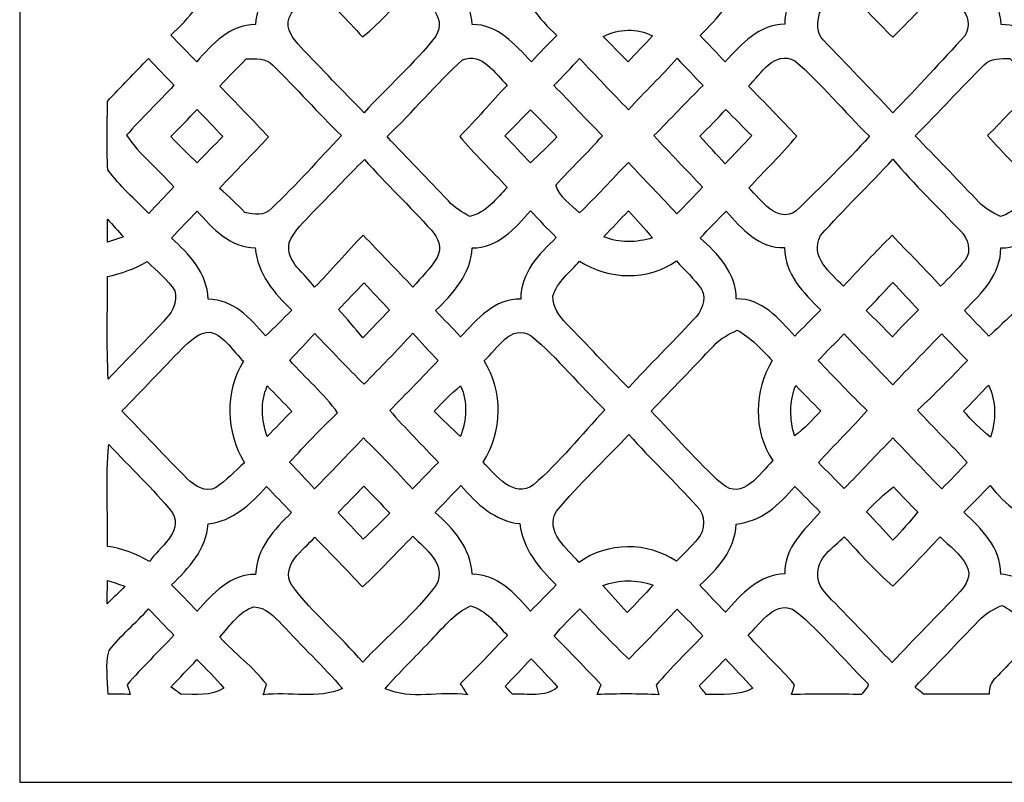
# Model space of a CAD drawing. Units: millimetres. Extents: x -187 to -64, y -115 to 132.
# Drawn here: x -187 to -118, y -115 to -61 of the extents above; entities that cross this region are included whole.
import ezdxf

# ---------------------------------------------------------------- set-up
doc = ezdxf.new("R2010")
doc.units = ezdxf.units.MM
doc.header["$MEASUREMENT"] = 0
doc.layers.add('layer 1', color=7, linetype='Continuous')

msp = doc.modelspace()

# ---------------------------------------------------------------- linework, layer by layer
at = {"layer": 'layer 1', "color": 250}
for points, knots in [([(-187.412, 131.9553), (-187.412, 131.9553), (-63.9301, 131.9553), (-63.9301, 131.9553), (-63.9301, 131.9553), (-63.9301, 131.9553), (-63.9301, -115.0085), (-63.9301, -115.0085), (-63.9301, -115.0085), (-63.9301, -115.0085), (-187.412, -115.0085), (-187.412, -115.0085), (-187.412, -115.0085), (-187.412, -115.0085), (-187.412, 131.9553), (-187.412, 131.9553)], [0, 0, 0, 0, 0.2, 0.2, 0.2, 0.2, 0.4, 0.4, 0.4, 0.4, 0.6, 0.6, 0.6, 0.6, 1, 1, 1, 1]), ([(-174.0868, -57.7413), (-174.1797, -59.6279), (-175.4395, -60.9916), (-176.7254, -62.1649), (-176.7254, -62.1649), (-176.1139, -62.7949), (-175.4992, -63.4215), (-174.8909, -64.0619), (-174.8909, -64.0619), (-173.7944, -62.7811), (-172.5248, -61.4208), (-170.7437, -61.4208), (-170.7437, -61.4208), (-170.6172, -59.5829), (-169.4143, -58.2192), (-168.1782, -57.0459), (-168.1782, -57.0459), (-168.7796, -56.4087), (-169.3911, -55.7824), (-169.9959, -55.1455), (-169.9959, -55.1455), (-171.0926, -56.3882), (-172.2988, -57.8176), (-174.0868, -57.7413)], [0, 0, 0, 0, 0.1428571, 0.1428571, 0.1428571, 0.1428571, 0.2857143, 0.2857143, 0.2857143, 0.2857143, 0.4285714, 0.4285714, 0.4285714, 0.4285714, 0.5714286, 0.5714286, 0.5714286, 0.5714286, 0.7142857, 0.7142857, 0.7142857, 0.7142857, 1, 1, 1, 1]), ([(-157.9692, -57.0525), (-156.7031, -58.1985), (-155.5068, -59.5691), (-155.4038, -61.4174), (-155.4038, -61.4174), (-153.5992, -61.3863), (-152.373, -62.8298), (-151.22, -64.0619), (-151.22, -64.0619), (-150.6285, -63.4284), (-150.0269, -62.8021), (-149.4221, -62.1859), (-149.4221, -62.1859), (-150.6981, -61.0054), (-151.8912, -59.6175), (-152.0174, -57.7554), (-152.0174, -57.7554), (-153.7689, -57.7312), (-155.0516, -56.4055), (-156.1516, -55.1559), (-156.1516, -55.1559), (-156.7529, -55.7893), (-157.3578, -56.4228), (-157.9692, -57.0525)], [0, 0, 0, 0, 0.1428571, 0.1428571, 0.1428571, 0.1428571, 0.2857143, 0.2857143, 0.2857143, 0.2857143, 0.4285714, 0.4285714, 0.4285714, 0.4285714, 0.5714286, 0.5714286, 0.5714286, 0.5714286, 0.7142857, 0.7142857, 0.7142857, 0.7142857, 1, 1, 1, 1]), ([(-136.7007, -57.7347), (-136.7442, -59.6417), (-138.0501, -60.9743), (-139.283, -62.1928), (-139.283, -62.1928), (-138.6915, -62.8053), (-138.1032, -63.4249), (-137.5184, -64.048), (-137.5184, -64.048), (-136.3651, -62.7984), (-135.0957, -61.4001), (-133.2946, -61.3966), (-133.2946, -61.3966), (-133.2981, -59.5276), (-131.9686, -58.2088), (-130.7457, -57.0422), (-130.7457, -57.0422), (-131.3673, -56.4159), (-131.9753, -55.7755), (-132.59, -55.1455), (-132.59, -55.1455), (-133.6534, -56.4262), (-134.9431, -57.7831), (-136.7007, -57.7347)], [0, 0, 0, 0, 0.1428571, 0.1428571, 0.1428571, 0.1428571, 0.2857143, 0.2857143, 0.2857143, 0.2857143, 0.4285714, 0.4285714, 0.4285714, 0.4285714, 0.5714286, 0.5714286, 0.5714286, 0.5714286, 0.7142857, 0.7142857, 0.7142857, 0.7142857, 1, 1, 1, 1]), ([(-120.5535, -57.0283), (-119.2841, -58.1742), (-118.0745, -59.5656), (-117.9947, -61.4139), (-117.9947, -61.4139), (-116.2734, -61.4105), (-114.9007, -62.6705), (-113.9371, -64.0342), (-113.9371, -64.0342), (-113.3157, -63.4319), (-112.7141, -62.8122), (-112.1293, -62.1753), (-112.1293, -62.1753), (-113.2824, -60.9328), (-114.5784, -59.6002), (-114.6017, -57.745), (-114.6017, -57.745), (-116.3897, -57.7865), (-117.6756, -56.402), (-118.8354, -55.1835), (-118.8354, -55.1835), (-119.437, -55.7651), (-120.0151, -56.3778), (-120.5535, -57.0283)], [0, 0, 0, 0, 0.1428571, 0.1428571, 0.1428571, 0.1428571, 0.2857143, 0.2857143, 0.2857143, 0.2857143, 0.4285714, 0.4285714, 0.4285714, 0.4285714, 0.5714286, 0.5714286, 0.5714286, 0.5714286, 0.7142857, 0.7142857, 0.7142857, 0.7142857, 1, 1, 1, 1]), ([(-168.3509, -60.9363), (-168.6302, -61.7463), (-168.0318, -62.4628), (-167.5369, -63.013), (-167.5369, -63.013), (-166.0412, -64.5568), (-164.5659, -66.1248), (-163.0537, -67.6512), (-163.0537, -67.6512), (-161.3922, -65.8237), (-159.5179, -64.19), (-157.986, -62.2482), (-157.986, -62.2482), (-157.0886, -60.7839), (-158.8168, -59.7109), (-159.6009, -58.7349), (-159.6009, -58.7349), (-160.7609, -59.9462), (-161.8508, -61.2445), (-163.1602, -62.2931), (-163.1602, -62.2931), (-164.2567, -61.0783), (-165.4167, -59.9257), (-166.5497, -58.7487), (-166.5497, -58.7487), (-167.1647, -59.4617), (-167.9523, -60.0536), (-168.3509, -60.9363)], [0, 0, 0, 0, 0.125, 0.125, 0.125, 0.125, 0.25, 0.25, 0.25, 0.25, 0.375, 0.375, 0.375, 0.375, 0.5, 0.5, 0.5, 0.5, 0.625, 0.625, 0.625, 0.625, 0.75, 0.75, 0.75, 0.75, 1, 1, 1, 1]), ([(-122.1852, -58.7141), (-123.3249, -59.9324), (-124.4716, -61.1509), (-125.6612, -62.3173), (-125.6612, -62.3173), (-126.8177, -61.1405), (-127.9743, -59.9637), (-129.0974, -58.7556), (-129.0974, -58.7556), (-129.679, -59.3752), (-130.3535, -59.9119), (-130.8388, -60.6214), (-130.8388, -60.6214), (-131.0082, -61.2408), (-131.0746, -62.0439), (-130.5597, -62.5181), (-130.5597, -62.5181), (-128.9379, -64.2384), (-127.2697, -65.9173), (-125.6545, -67.6512), (-125.6545, -67.6512), (-123.8966, -65.879), (-122.2284, -64.0135), (-120.5335, -62.1859), (-120.5335, -62.1859), (-119.7227, -60.7009), (-121.4109, -59.7039), (-122.1852, -58.7141)], [0, 0, 0, 0, 0.125, 0.125, 0.125, 0.125, 0.25, 0.25, 0.25, 0.25, 0.375, 0.375, 0.375, 0.375, 0.5, 0.5, 0.5, 0.5, 0.625, 0.625, 0.625, 0.625, 0.75, 0.75, 0.75, 0.75, 1, 1, 1, 1]), ([(-146.1387, -62.2516), (-145.5605, -62.854), (-144.9757, -63.4561), (-144.3808, -64.0446), (-144.3808, -64.0446), (-143.8059, -63.4353), (-143.2211, -62.833), (-142.6461, -62.224), (-142.6461, -62.224), (-143.7626, -61.6182), (-145.0222, -61.7288), (-146.1387, -62.2516)], [0, 0, 0, 0, 0.25, 0.25, 0.25, 0.25, 0.5, 0.5, 0.5, 0.5, 1, 1, 1, 1]), ([(-156.1017, -63.9199), (-157.9559, -65.6333), (-159.6044, -67.5821), (-161.422, -69.3439), (-161.422, -69.3439), (-159.9966, -70.8773), (-158.5276, -72.369), (-157.092, -73.892), (-157.092, -73.892), (-156.67, -74.3731), (-156.1182, -74.6848), (-155.57, -74.9858), (-155.57, -74.9858), (-154.4236, -74.7366), (-153.7089, -73.7362), (-152.9248, -72.9333), (-152.9248, -72.9333), (-154.0314, -71.7182), (-155.2344, -70.5968), (-156.2845, -69.3232), (-156.2845, -69.3232), (-155.1148, -68.1704), (-154.068, -66.8968), (-152.9314, -65.7163), (-152.9314, -65.7163), (-153.8185, -64.8581), (-154.676, -63.3558), (-156.1017, -63.9199)], [0, 0, 0, 0, 0.125, 0.125, 0.125, 0.125, 0.25, 0.25, 0.25, 0.25, 0.375, 0.375, 0.375, 0.375, 0.5, 0.5, 0.5, 0.5, 0.625, 0.625, 0.625, 0.625, 0.75, 0.75, 0.75, 0.75, 1, 1, 1, 1]), ([(-135.8667, -65.7718), (-134.707, -66.9313), (-133.5803, -68.1289), (-132.4438, -69.316), (-132.4438, -69.316), (-133.5072, -70.6039), (-134.7203, -71.7424), (-135.8467, -72.9748), (-135.8467, -72.9748), (-134.966, -73.809), (-133.8463, -75.5432), (-132.5004, -74.6015), (-132.5004, -74.6015), (-130.7457, -72.8641), (-128.9414, -71.1749), (-127.3129, -69.3094), (-127.3129, -69.3094), (-129.1073, -67.5752), (-130.6926, -65.5987), (-132.5833, -63.9823), (-132.5833, -63.9823), (-134.0656, -63.2138), (-134.9495, -64.8961), (-135.8667, -65.7718)], [0, 0, 0, 0, 0.1428571, 0.1428571, 0.1428571, 0.1428571, 0.2857143, 0.2857143, 0.2857143, 0.2857143, 0.4285714, 0.4285714, 0.4285714, 0.4285714, 0.5714286, 0.5714286, 0.5714286, 0.5714286, 0.7142857, 0.7142857, 0.7142857, 0.7142857, 1, 1, 1, 1]), ([(-181.2117, -66.8481), (-181.1952, -68.4613), (-181.2848, -70.0777), (-181.1784, -71.6871), (-181.1784, -71.6871), (-180.3577, -72.8469), (-179.2578, -73.7572), (-178.2872, -74.7781), (-178.2872, -74.7781), (-177.7024, -74.1447), (-177.1042, -73.525), (-176.5093, -72.8987), (-176.5093, -72.8987), (-177.5829, -71.6456), (-178.932, -70.6281), (-179.8525, -69.2503), (-179.8525, -69.2503), (-178.7925, -68.0113), (-177.5994, -66.9071), (-176.4994, -65.7062), (-176.4994, -65.7062), (-177.1141, -65.09), (-177.7157, -64.46), (-178.304, -63.8196), (-178.304, -63.8196), (-179.281, -64.8198), (-180.2446, -65.8341), (-181.2117, -66.8481)], [0, 0, 0, 0, 0.125, 0.125, 0.125, 0.125, 0.25, 0.25, 0.25, 0.25, 0.375, 0.375, 0.375, 0.375, 0.5, 0.5, 0.5, 0.5, 0.625, 0.625, 0.625, 0.625, 0.75, 0.75, 0.75, 0.75, 1, 1, 1, 1]), ([(-171.3883, -63.8507), (-172.0163, -64.4876), (-172.6446, -65.128), (-173.2659, -65.7753), (-173.2659, -65.7753), (-172.0961, -66.9521), (-170.9563, -68.1602), (-169.8065, -69.3647), (-169.8065, -69.3647), (-170.9497, -70.5901), (-172.1459, -71.7669), (-173.2726, -73.0094), (-173.2726, -73.0094), (-172.651, -73.5423), (-172.0496, -74.0963), (-171.4947, -74.709), (-171.4947, -74.709), (-170.8467, -74.8544), (-170.0823, -74.9858), (-169.5805, -74.4079), (-169.5805, -74.4079), (-167.869, -72.7671), (-166.2872, -70.9914), (-164.6489, -69.2745), (-164.6489, -69.2745), (-166.3171, -67.6685), (-167.8458, -65.9101), (-169.5039, -64.2938), (-169.5039, -64.2938), (-169.9993, -63.7467), (-170.7402, -63.8576), (-171.3883, -63.8507)], [0, 0, 0, 0, 0.1111111, 0.1111111, 0.1111111, 0.1111111, 0.2222222, 0.2222222, 0.2222222, 0.2222222, 0.3333333, 0.3333333, 0.3333333, 0.3333333, 0.4444444, 0.4444444, 0.4444444, 0.4444444, 0.5555556, 0.5555556, 0.5555556, 0.5555556, 0.6666667, 0.6666667, 0.6666667, 0.6666667, 0.7777778, 0.7777778, 0.7777778, 0.7777778, 1, 1, 1, 1]), ([(-149.6214, -65.7304), (-148.4782, -66.9175), (-147.3416, -68.1081), (-146.1886, -69.2852), (-146.1886, -69.2852), (-147.252, -70.493), (-148.4251, -71.5869), (-149.4984, -72.7844), (-149.4984, -72.7844), (-149.246, -73.6013), (-148.4152, -74.1585), (-147.8104, -74.7366), (-147.8104, -74.7366), (-146.6208, -73.591), (-145.5107, -72.3552), (-144.3541, -71.1749), (-144.3541, -71.1749), (-143.2243, -72.3932), (-142.0546, -73.5806), (-140.9213, -74.8023), (-140.9213, -74.8023), (-140.3131, -74.1723), (-139.7117, -73.5356), (-139.1034, -72.9126), (-139.1034, -72.9126), (-140.2533, -71.6975), (-141.4264, -70.5103), (-142.5496, -69.2745), (-142.5496, -69.2745), (-141.3733, -68.1081), (-140.2634, -66.8758), (-139.0735, -65.7304), (-139.0735, -65.7304), (-139.6885, -65.0865), (-140.3032, -64.4461), (-140.9112, -63.8023), (-140.9112, -63.8023), (-142.008, -65.0623), (-143.2344, -66.1942), (-144.3475, -67.4401), (-144.3475, -67.4401), (-145.5173, -66.2426), (-146.6739, -65.031), (-147.8171, -63.8092), (-147.8171, -63.8092), (-148.4019, -64.4669), (-149.0099, -65.1003), (-149.6214, -65.7304)], [0, 0, 0, 0, 0.0769231, 0.0769231, 0.0769231, 0.0769231, 0.1538462, 0.1538462, 0.1538462, 0.1538462, 0.2307692, 0.2307692, 0.2307692, 0.2307692, 0.3076923, 0.3076923, 0.3076923, 0.3076923, 0.3846154, 0.3846154, 0.3846154, 0.3846154, 0.4615385, 0.4615385, 0.4615385, 0.4615385, 0.5384615, 0.5384615, 0.5384615, 0.5384615, 0.6153846, 0.6153846, 0.6153846, 0.6153846, 0.6923077, 0.6923077, 0.6923077, 0.6923077, 0.7692308, 0.7692308, 0.7692308, 0.7692308, 0.8461538, 0.8461538, 0.8461538, 0.8461538, 1, 1, 1, 1]), ([(-119.191, -64.2765), (-120.8659, -65.8929), (-122.4079, -67.6547), (-124.0661, -69.2918), (-124.0661, -69.2918), (-122.6339, -70.7699), (-121.2047, -72.2549), (-119.7859, -73.75), (-119.7859, -73.75), (-119.294, -74.297), (-118.6825, -74.6951), (-118.0278, -75.0031), (-118.0278, -75.0031), (-116.9577, -74.6433), (-116.2832, -73.6739), (-115.5122, -72.8953), (-115.5122, -72.8953), (-116.672, -71.7009), (-117.8285, -70.5069), (-118.9517, -69.2745), (-118.9517, -69.2745), (-117.7853, -68.0977), (-116.6621, -66.8758), (-115.4823, -65.7163), (-115.4823, -65.7163), (-116.1071, -65.0727), (-116.7317, -64.4289), (-117.3765, -63.8127), (-117.3765, -63.8127), (-118.0014, -63.8473), (-118.7124, -63.7643), (-119.191, -64.2765)], [0, 0, 0, 0, 0.1111111, 0.1111111, 0.1111111, 0.1111111, 0.2222222, 0.2222222, 0.2222222, 0.2222222, 0.3333333, 0.3333333, 0.3333333, 0.3333333, 0.4444444, 0.4444444, 0.4444444, 0.4444444, 0.5555556, 0.5555556, 0.5555556, 0.5555556, 0.6666667, 0.6666667, 0.6666667, 0.6666667, 0.7777778, 0.7777778, 0.7777778, 0.7777778, 1, 1, 1, 1]), ([(-176.7286, -69.3299), (-176.1273, -69.9808), (-175.4792, -70.576), (-174.8611, -71.206), (-174.8611, -71.206), (-174.2595, -70.576), (-173.6514, -69.9495), (-173.0466, -69.3266), (-173.0466, -69.3266), (-173.6546, -68.6932), (-174.2629, -68.0563), (-174.8677, -67.4193), (-174.8677, -67.4193), (-175.4691, -68.0735), (-176.0907, -68.7105), (-176.7286, -69.3299)], [0, 0, 0, 0, 0.2, 0.2, 0.2, 0.2, 0.4, 0.4, 0.4, 0.4, 0.6, 0.6, 0.6, 0.6, 1, 1, 1, 1]), ([(-153.0942, -69.2918), (-152.4926, -69.9253), (-151.8878, -70.5553), (-151.2829, -71.1922), (-151.2829, -71.1922), (-150.6416, -70.6002), (-150.0002, -70.0085), (-149.4221, -69.3474), (-149.4221, -69.3474), (-150.0434, -68.7139), (-150.6616, -68.077), (-151.2731, -67.4366), (-151.2731, -67.4366), (-151.8779, -68.0597), (-152.4827, -68.6793), (-153.0942, -69.2918)], [0, 0, 0, 0, 0.2, 0.2, 0.2, 0.2, 0.4, 0.4, 0.4, 0.4, 0.6, 0.6, 0.6, 0.6, 1, 1, 1, 1]), ([(-137.4685, -67.4297), (-138.0635, -68.0735), (-138.6782, -68.6966), (-139.3062, -69.3094), (-139.3062, -69.3094), (-138.7115, -69.9566), (-138.1134, -70.6039), (-137.5216, -71.2579), (-137.5216, -71.2579), (-136.8837, -70.6039), (-136.2554, -69.9391), (-135.6341, -69.2713), (-135.6341, -69.2713), (-136.249, -68.6586), (-136.8504, -68.039), (-137.4685, -67.4297)], [0, 0, 0, 0, 0.2, 0.2, 0.2, 0.2, 0.4, 0.4, 0.4, 0.4, 0.6, 0.6, 0.6, 0.6, 1, 1, 1, 1]), ([(-166.6893, -74.709), (-167.3074, -75.3563), (-167.9755, -75.9964), (-168.3543, -76.841), (-168.3543, -76.841), (-168.6102, -78.2117), (-167.221, -79.0113), (-166.5532, -80.0014), (-166.5532, -80.0014), (-165.3668, -78.814), (-164.2932, -77.5197), (-163.1236, -76.315), (-163.1236, -76.315), (-161.9372, -77.5298), (-160.7673, -78.7587), (-159.5977, -79.991), (-159.5977, -79.991), (-159.0161, -79.2985), (-158.3515, -78.6722), (-157.8929, -77.8829), (-157.8929, -77.8829), (-157.5007, -77.2391), (-157.8364, -76.4535), (-158.2915, -75.9621), (-158.2915, -75.9621), (-159.8202, -74.2486), (-161.5053, -72.691), (-163.014, -70.9568), (-163.014, -70.9568), (-164.2735, -72.1682), (-165.4466, -73.4732), (-166.6893, -74.709)], [0, 0, 0, 0, 0.1111111, 0.1111111, 0.1111111, 0.1111111, 0.2222222, 0.2222222, 0.2222222, 0.2222222, 0.3333333, 0.3333333, 0.3333333, 0.3333333, 0.4444444, 0.4444444, 0.4444444, 0.4444444, 0.5555556, 0.5555556, 0.5555556, 0.5555556, 0.6666667, 0.6666667, 0.6666667, 0.6666667, 0.7777778, 0.7777778, 0.7777778, 0.7777778, 1, 1, 1, 1]), ([(-130.759, -76.3426), (-131.5599, -77.8518), (-130.0512, -78.9837), (-129.1505, -79.9147), (-129.1505, -79.9147), (-128.0007, -78.7137), (-126.8809, -77.4848), (-125.6977, -76.3219), (-125.6977, -76.3219), (-124.5679, -77.5298), (-123.3849, -78.693), (-122.2716, -79.9216), (-122.2716, -79.9216), (-121.6866, -79.3161), (-121.0585, -78.7518), (-120.5468, -78.0768), (-120.5468, -78.0768), (-120.0418, -77.4399), (-120.3475, -76.5192), (-120.8691, -76.0105), (-120.8691, -76.0105), (-122.4677, -74.3316), (-124.1458, -72.7291), (-125.6446, -70.9465), (-125.6446, -70.9465), (-127.3262, -72.7705), (-129.134, -74.4702), (-130.759, -76.3426)], [0, 0, 0, 0, 0.125, 0.125, 0.125, 0.125, 0.25, 0.25, 0.25, 0.25, 0.375, 0.375, 0.375, 0.375, 0.5, 0.5, 0.5, 0.5, 0.625, 0.625, 0.625, 0.625, 0.75, 0.75, 0.75, 0.75, 1, 1, 1, 1]), ([(-181.2083, -75.1866), (-181.2117, -75.7195), (-181.2117, -76.2597), (-181.2117, -76.803), (-181.2117, -76.803), (-180.8329, -76.6785), (-180.4573, -76.5572), (-180.0784, -76.4362), (-180.0784, -76.4362), (-180.4506, -76.0139), (-180.8262, -75.5951), (-181.2083, -75.1866)], [0, 0, 0, 0, 0.25, 0.25, 0.25, 0.25, 0.5, 0.5, 0.5, 0.5, 1, 1, 1, 1]), ([(-176.6856, -76.5158), (-175.416, -77.6441), (-174.1431, -78.9767), (-174.0834, -80.8389), (-174.0834, -80.8389), (-172.3455, -80.8389), (-171.0926, -82.1646), (-170.0324, -83.4315), (-170.0324, -83.4315), (-169.3844, -82.8568), (-168.7764, -82.2305), (-168.1716, -81.6109), (-168.1716, -81.6109), (-169.4143, -80.4237), (-170.594, -79.0459), (-170.7469, -77.2115), (-170.7469, -77.2115), (-172.5016, -77.2045), (-173.7579, -75.8477), (-174.8579, -74.605), (-174.8579, -74.605), (-175.4592, -75.2454), (-176.0707, -75.8823), (-176.6856, -76.5158)], [0, 0, 0, 0, 0.1428571, 0.1428571, 0.1428571, 0.1428571, 0.2857143, 0.2857143, 0.2857143, 0.2857143, 0.4285714, 0.4285714, 0.4285714, 0.4285714, 0.5714286, 0.5714286, 0.5714286, 0.5714286, 0.7142857, 0.7142857, 0.7142857, 0.7142857, 1, 1, 1, 1]), ([(-155.407, -77.208), (-155.4969, -79.0805), (-156.7564, -80.4514), (-158.0058, -81.6489), (-158.0058, -81.6489), (-157.401, -82.2547), (-156.8028, -82.8741), (-156.2212, -83.511), (-156.2212, -83.511), (-155.0583, -82.2547), (-153.8086, -80.7732), (-151.9678, -80.8389), (-151.9678, -80.8389), (-151.9742, -78.9767), (-150.6949, -77.6303), (-149.4554, -76.4846), (-149.4554, -76.4846), (-150.0733, -75.865), (-150.6781, -75.2315), (-151.2829, -74.5981), (-151.2829, -74.5981), (-152.373, -75.8546), (-153.6424, -77.2357), (-155.407, -77.208)], [0, 0, 0, 0, 0.1428571, 0.1428571, 0.1428571, 0.1428571, 0.2857143, 0.2857143, 0.2857143, 0.2857143, 0.4285714, 0.4285714, 0.4285714, 0.4285714, 0.5714286, 0.5714286, 0.5714286, 0.5714286, 0.7142857, 0.7142857, 0.7142857, 0.7142857, 1, 1, 1, 1]), ([(-146.0955, -76.4224), (-144.9856, -76.8929), (-143.7827, -76.841), (-142.6461, -76.5019), (-142.6461, -76.5019), (-143.1978, -75.8443), (-143.7827, -75.2212), (-144.3541, -74.5877), (-144.3541, -74.5877), (-144.9291, -75.2039), (-145.5139, -75.8097), (-146.0955, -76.4224)], [0, 0, 0, 0, 0.25, 0.25, 0.25, 0.25, 0.5, 0.5, 0.5, 0.5, 1, 1, 1, 1]), ([(-137.452, -74.6119), (-138.06, -75.2488), (-138.6683, -75.8823), (-139.2763, -76.5158), (-139.2763, -76.5158), (-138.0202, -77.6407), (-136.7375, -78.9664), (-136.7274, -80.825), (-136.7274, -80.825), (-134.9295, -80.7697), (-133.7033, -82.2026), (-132.5935, -83.4591), (-132.5935, -83.4591), (-131.982, -82.8398), (-131.3737, -82.213), (-130.7523, -81.6005), (-130.7523, -81.6005), (-131.9654, -80.3993), (-133.2911, -79.0701), (-133.3079, -77.1873), (-133.3079, -77.1873), (-135.109, -77.3013), (-136.3285, -75.8373), (-137.452, -74.6119)], [0, 0, 0, 0, 0.1428571, 0.1428571, 0.1428571, 0.1428571, 0.2857143, 0.2857143, 0.2857143, 0.2857143, 0.4285714, 0.4285714, 0.4285714, 0.4285714, 0.5714286, 0.5714286, 0.5714286, 0.5714286, 0.7142857, 0.7142857, 0.7142857, 0.7142857, 1, 1, 1, 1]), ([(-118.0112, -77.2045), (-118.008, -79.1116), (-119.377, -80.4165), (-120.5802, -81.642), (-120.5802, -81.642), (-120.0084, -82.2478), (-119.4402, -82.8568), (-118.8519, -83.4522), (-118.8519, -83.4522), (-117.7687, -82.5143), (-116.8515, -81.2992), (-115.4391, -80.8702), (-115.4391, -80.8702), (-115.2364, -80.8875), (-114.8276, -80.9221), (-114.6249, -80.9359), (-114.6249, -80.9359), (-114.5984, -79.039), (-113.3123, -77.6925), (-112.0629, -76.5054), (-112.0629, -76.5054), (-112.6576, -75.8788), (-113.2557, -75.2523), (-113.8341, -74.6156), (-113.8341, -74.6156), (-114.9706, -75.8408), (-116.2235, -77.2668), (-118.0112, -77.2045)], [0, 0, 0, 0, 0.125, 0.125, 0.125, 0.125, 0.25, 0.25, 0.25, 0.25, 0.375, 0.375, 0.375, 0.375, 0.5, 0.5, 0.5, 0.5, 0.625, 0.625, 0.625, 0.625, 0.75, 0.75, 0.75, 0.75, 1, 1, 1, 1]), ([(-181.2117, -79.2467), (-181.1819, -81.6627), (-181.2848, -84.0822), (-181.1485, -86.4983), (-181.1485, -86.4983), (-179.806, -85.0202), (-178.3472, -83.6599), (-177.0178, -82.168), (-177.0178, -82.168), (-176.5525, -81.6558), (-176.27, -80.9601), (-176.433, -80.254), (-176.433, -80.254), (-176.9447, -79.4302), (-177.7256, -78.8523), (-178.3902, -78.1771), (-178.3902, -78.1771), (-179.2709, -78.6964), (-180.2313, -79.0182), (-181.2117, -79.2467)], [0, 0, 0, 0, 0.1666667, 0.1666667, 0.1666667, 0.1666667, 0.3333333, 0.3333333, 0.3333333, 0.3333333, 0.5, 0.5, 0.5, 0.5, 0.6666667, 0.6666667, 0.6666667, 0.6666667, 1, 1, 1, 1]), ([(-147.8104, -78.1425), (-148.4616, -78.9422), (-149.3887, -79.5756), (-149.6945, -80.6242), (-149.6945, -80.6242), (-149.7345, -81.3893), (-149.2393, -82.0332), (-148.754, -82.5523), (-148.754, -82.5523), (-147.2819, -84.0684), (-145.8263, -85.6018), (-144.3509, -87.1179), (-144.3509, -87.1179), (-142.8686, -85.4667), (-141.2668, -83.9368), (-139.7648, -82.3066), (-139.7648, -82.3066), (-139.2232, -81.7563), (-138.7513, -80.891), (-139.1965, -80.1224), (-139.1965, -80.1224), (-139.6917, -79.3783), (-140.3731, -78.8002), (-140.9613, -78.139), (-140.9613, -78.139), (-143.0148, -79.5514), (-145.7433, -79.482), (-147.8104, -78.1425)], [0, 0, 0, 0, 0.125, 0.125, 0.125, 0.125, 0.25, 0.25, 0.25, 0.25, 0.375, 0.375, 0.375, 0.375, 0.5, 0.5, 0.5, 0.5, 0.625, 0.625, 0.625, 0.625, 0.75, 0.75, 0.75, 0.75, 1, 1, 1, 1]), ([(-163.0572, -79.6863), (-163.6519, -80.3232), (-164.2535, -80.9497), (-164.8615, -81.5728), (-164.8615, -81.5728), (-164.2668, -82.2201), (-163.7018, -82.8916), (-163.1468, -83.5769), (-163.1468, -83.5769), (-162.5255, -82.9121), (-161.8974, -82.2582), (-161.2558, -81.6178), (-161.2558, -81.6178), (-161.8441, -80.9601), (-162.459, -80.3301), (-163.0572, -79.6863)], [0, 0, 0, 0, 0.2, 0.2, 0.2, 0.2, 0.4, 0.4, 0.4, 0.4, 0.6, 0.6, 0.6, 0.6, 1, 1, 1, 1]), ([(-127.529, -81.642), (-126.9042, -82.2512), (-126.2892, -82.8741), (-125.6847, -83.511), (-125.6847, -83.511), (-125.0897, -82.8464), (-124.4748, -82.2026), (-123.8302, -81.5901), (-123.8302, -81.5901), (-124.4484, -80.9567), (-125.0497, -80.3059), (-125.6513, -79.6552), (-125.6513, -79.6552), (-126.2695, -80.3267), (-126.8943, -80.9878), (-127.529, -81.642)], [0, 0, 0, 0, 0.2, 0.2, 0.2, 0.2, 0.4, 0.4, 0.4, 0.4, 0.6, 0.6, 0.6, 0.6, 1, 1, 1, 1]), ([(-154.5631, -85.2037), (-153.1838, -87.3599), (-153.2604, -90.2259), (-154.6295, -92.3651), (-154.6295, -92.3651), (-153.7123, -93.3068), (-152.4926, -94.9543), (-151.0703, -93.9781), (-151.0703, -93.9781), (-149.2294, -92.379), (-147.6973, -90.4304), (-146.0125, -88.6582), (-146.0125, -88.6582), (-147.8069, -86.9794), (-149.3423, -84.996), (-151.2232, -83.4315), (-151.2232, -83.4315), (-152.6689, -82.5246), (-153.6291, -84.3798), (-154.5631, -85.2037)], [0, 0, 0, 0, 0.1666667, 0.1666667, 0.1666667, 0.1666667, 0.3333333, 0.3333333, 0.3333333, 0.3333333, 0.5, 0.5, 0.5, 0.5, 0.6666667, 0.6666667, 0.6666667, 0.6666667, 1, 1, 1, 1]), ([(-175.9445, -84.3522), (-177.37, -85.8026), (-178.7458, -87.3046), (-180.1849, -88.7412), (-180.1849, -88.7412), (-178.6295, -90.3299), (-177.1275, -91.9774), (-175.5555, -93.5456), (-175.5555, -93.5456), (-175.0339, -94.044), (-174.2795, -94.5562), (-173.5618, -94.1719), (-173.5618, -94.1719), (-172.8073, -93.6805), (-172.1892, -93.0055), (-171.5145, -92.4101), (-171.5145, -92.4101), (-172.8273, -90.2504), (-172.9469, -87.3913), (-171.5745, -85.2279), (-171.5745, -85.2279), (-172.3388, -84.5391), (-172.8737, -83.4626), (-173.9073, -83.1823), (-173.9073, -83.1823), (-174.7546, -83.1339), (-175.3661, -83.8088), (-175.9445, -84.3522)], [0, 0, 0, 0, 0.125, 0.125, 0.125, 0.125, 0.25, 0.25, 0.25, 0.25, 0.375, 0.375, 0.375, 0.375, 0.5, 0.5, 0.5, 0.5, 0.625, 0.625, 0.625, 0.625, 0.75, 0.75, 0.75, 0.75, 1, 1, 1, 1]), ([(-163.0537, -86.8581), (-164.2369, -85.6779), (-165.39, -84.4734), (-166.5431, -83.2653), (-166.5431, -83.2653), (-167.1212, -83.9057), (-167.7095, -84.5391), (-168.3143, -85.1553), (-168.3143, -85.1553), (-167.2044, -86.4185), (-165.9017, -87.4985), (-164.9213, -88.8832), (-164.9213, -88.8832), (-166.1144, -89.9837), (-167.221, -91.178), (-168.321, -92.3755), (-168.321, -92.3755), (-167.7263, -92.9917), (-167.1412, -93.6182), (-166.5497, -94.2413), (-166.5497, -94.2413), (-165.3801, -93.0643), (-164.2401, -91.8564), (-163.1004, -90.6554), (-163.1004, -90.6554), (-161.894, -91.8045), (-160.7609, -93.0332), (-159.6175, -94.2515), (-159.6175, -94.2515), (-159.0161, -93.6182), (-158.4113, -92.9882), (-157.7899, -92.379), (-157.7899, -92.379), (-158.9462, -91.1607), (-160.1326, -89.9768), (-161.2361, -88.7066), (-161.2361, -88.7066), (-160.0761, -87.554), (-158.9564, -86.3597), (-157.8132, -85.1864), (-157.8132, -85.1864), (-158.4212, -84.546), (-159.026, -83.9022), (-159.6044, -83.2376), (-159.6044, -83.2376), (-160.7209, -84.4803), (-161.9073, -85.6502), (-163.0537, -86.8581)], [0, 0, 0, 0, 0.0769231, 0.0769231, 0.0769231, 0.0769231, 0.1538462, 0.1538462, 0.1538462, 0.1538462, 0.2307692, 0.2307692, 0.2307692, 0.2307692, 0.3076923, 0.3076923, 0.3076923, 0.3076923, 0.3846154, 0.3846154, 0.3846154, 0.3846154, 0.4615385, 0.4615385, 0.4615385, 0.4615385, 0.5384615, 0.5384615, 0.5384615, 0.5384615, 0.6153846, 0.6153846, 0.6153846, 0.6153846, 0.6923077, 0.6923077, 0.6923077, 0.6923077, 0.7692308, 0.7692308, 0.7692308, 0.7692308, 0.8461538, 0.8461538, 0.8461538, 0.8461538, 1, 1, 1, 1]), ([(-138.3225, -84.1306), (-139.7883, -85.6882), (-141.277, -87.2182), (-142.7558, -88.7619), (-142.7558, -88.7619), (-141.0774, -90.4685), (-139.5156, -92.3167), (-137.7345, -93.9055), (-137.7345, -93.9055), (-136.2821, -95.1136), (-135.0658, -93.1994), (-134.1353, -92.2407), (-134.1353, -92.2407), (-135.581, -90.1706), (-135.4513, -87.2942), (-134.1851, -85.1726), (-134.1851, -85.1726), (-134.9562, -84.3974), (-135.6808, -83.5389), (-136.6577, -83.0299), (-136.6577, -83.0299), (-137.2527, -83.3206), (-137.8773, -83.6046), (-138.3225, -84.1306)], [0, 0, 0, 0, 0.1428571, 0.1428571, 0.1428571, 0.1428571, 0.2857143, 0.2857143, 0.2857143, 0.2857143, 0.4285714, 0.4285714, 0.4285714, 0.4285714, 0.5714286, 0.5714286, 0.5714286, 0.5714286, 0.7142857, 0.7142857, 0.7142857, 0.7142857, 1, 1, 1, 1]), ([(-130.9319, -85.1691), (-129.7919, -86.3632), (-128.6554, -87.5679), (-127.469, -88.717), (-127.469, -88.717), (-128.5791, -89.9805), (-129.7919, -91.14), (-130.9151, -92.3928), (-130.9151, -92.3928), (-130.3039, -93.0021), (-129.6956, -93.6182), (-129.0908, -94.2376), (-129.0908, -94.2376), (-127.9409, -93.047), (-126.8044, -91.8426), (-125.6545, -90.6554), (-125.6545, -90.6554), (-124.4916, -91.8495), (-123.3516, -93.0643), (-122.1884, -94.2586), (-122.1884, -94.2586), (-121.587, -93.639), (-120.9889, -93.0159), (-120.3873, -92.3963), (-120.3873, -92.3963), (-121.5206, -91.1192), (-122.7633, -89.9595), (-123.8998, -88.6928), (-123.8998, -88.6928), (-122.6902, -87.5573), (-121.5139, -86.3874), (-120.3806, -85.1691), (-120.3806, -85.1691), (-120.9822, -84.5391), (-121.587, -83.9091), (-122.1884, -83.2826), (-122.1884, -83.2826), (-123.3449, -84.4873), (-124.518, -85.6709), (-125.6513, -86.8996), (-125.6513, -86.8996), (-126.8044, -85.7021), (-127.9609, -84.508), (-129.0908, -83.286), (-129.0908, -83.286), (-129.7089, -83.9057), (-130.3236, -84.5322), (-130.9319, -85.1691)], [0, 0, 0, 0, 0.0769231, 0.0769231, 0.0769231, 0.0769231, 0.1538462, 0.1538462, 0.1538462, 0.1538462, 0.2307692, 0.2307692, 0.2307692, 0.2307692, 0.3076923, 0.3076923, 0.3076923, 0.3076923, 0.3846154, 0.3846154, 0.3846154, 0.3846154, 0.4615385, 0.4615385, 0.4615385, 0.4615385, 0.5384615, 0.5384615, 0.5384615, 0.5384615, 0.6153846, 0.6153846, 0.6153846, 0.6153846, 0.6923077, 0.6923077, 0.6923077, 0.6923077, 0.7692308, 0.7692308, 0.7692308, 0.7692308, 0.8461538, 0.8461538, 0.8461538, 0.8461538, 1, 1, 1, 1]), ([(-169.9028, -86.9794), (-170.3979, -88.1423), (-170.3248, -89.3781), (-169.9094, -90.5549), (-169.9094, -90.5549), (-169.3313, -89.956), (-168.7532, -89.3643), (-168.1716, -88.7758), (-168.1716, -88.7758), (-168.7332, -88.1596), (-169.3214, -87.5711), (-169.9028, -86.9794)], [0, 0, 0, 0, 0.25, 0.25, 0.25, 0.25, 0.5, 0.5, 0.5, 0.5, 1, 1, 1, 1]), ([(-158.0922, -88.7585), (-157.4941, -89.3816), (-156.846, -89.9526), (-156.2247, -90.5549), (-156.2247, -90.5549), (-155.816, -89.3781), (-155.6796, -88.1285), (-156.2279, -86.969), (-156.2279, -86.969), (-156.9093, -87.495), (-157.4906, -88.1423), (-158.0922, -88.7585)], [0, 0, 0, 0, 0.25, 0.25, 0.25, 0.25, 0.5, 0.5, 0.5, 0.5, 1, 1, 1, 1]), ([(-132.5169, -86.9482), (-132.9955, -88.0905), (-132.9491, -89.3398), (-132.6001, -90.5134), (-132.6001, -90.5134), (-131.9121, -90.0081), (-131.3172, -89.3781), (-130.7491, -88.7343), (-130.7491, -88.7343), (-131.3473, -88.1458), (-131.9321, -87.5434), (-132.5169, -86.9482)], [0, 0, 0, 0, 0.25, 0.25, 0.25, 0.25, 0.5, 0.5, 0.5, 0.5, 1, 1, 1, 1]), ([(-118.8754, -86.9137), (-119.4701, -87.5227), (-120.0517, -88.1492), (-120.6498, -88.7619), (-120.6498, -88.7619), (-120.0484, -89.4127), (-119.437, -90.0531), (-118.7358, -90.5895), (-118.7358, -90.5895), (-118.3602, -89.3816), (-118.3335, -88.0697), (-118.8754, -86.9137)], [0, 0, 0, 0, 0.25, 0.25, 0.25, 0.25, 0.5, 0.5, 0.5, 0.5, 1, 1, 1, 1]), ([(-149.4487, -95.8301), (-150.2827, -97.2906), (-148.6743, -98.4849), (-147.8435, -99.454), (-147.8435, -99.454), (-145.8263, -97.9897), (-143.0183, -98.0038), (-140.9613, -99.3708), (-140.9613, -99.3708), (-140.4528, -98.8586), (-139.931, -98.3567), (-139.4625, -97.8065), (-139.4625, -97.8065), (-138.8742, -97.18), (-138.8943, -96.062), (-139.5188, -95.4734), (-139.5188, -95.4734), (-141.0809, -93.7462), (-142.7755, -92.1575), (-144.3176, -90.4129), (-144.3176, -90.4129), (-146.0258, -92.2197), (-147.8501, -93.9193), (-149.4487, -95.8301)], [0, 0, 0, 0, 0.1428571, 0.1428571, 0.1428571, 0.1428571, 0.2857143, 0.2857143, 0.2857143, 0.2857143, 0.4285714, 0.4285714, 0.4285714, 0.4285714, 0.5714286, 0.5714286, 0.5714286, 0.5714286, 0.7142857, 0.7142857, 0.7142857, 0.7142857, 1, 1, 1, 1]), ([(-181.2117, -98.3256), (-180.1617, -98.4676), (-179.1513, -98.8413), (-178.2373, -99.4021), (-178.2373, -99.4021), (-177.5362, -98.3706), (-175.8679, -97.3877), (-176.5925, -95.9407), (-176.5925, -95.9407), (-177.998, -94.2413), (-179.5966, -92.7149), (-181.1154, -91.1224), (-181.1154, -91.1224), (-181.3513, -93.5074), (-181.1485, -95.9269), (-181.2117, -98.3256)], [0, 0, 0, 0, 0.2, 0.2, 0.2, 0.2, 0.4, 0.4, 0.4, 0.4, 0.6, 0.6, 0.6, 0.6, 1, 1, 1, 1]), ([(-156.2047, -94.006), (-156.8063, -94.6533), (-157.4111, -95.2934), (-158.0325, -95.9199), (-158.0325, -95.9199), (-156.7332, -97.0483), (-155.5001, -98.4363), (-155.4104, -100.2986), (-155.4104, -100.2986), (-153.6227, -100.2744), (-152.3864, -101.6485), (-151.2864, -102.9154), (-151.2864, -102.9154), (-150.6816, -102.2889), (-150.0768, -101.6623), (-149.4554, -101.0496), (-149.4554, -101.0496), (-150.6883, -99.8798), (-151.8213, -98.5057), (-152.034, -96.7162), (-152.034, -96.7162), (-153.782, -96.5327), (-155.1015, -95.3282), (-156.2047, -94.006)], [0, 0, 0, 0, 0.1428571, 0.1428571, 0.1428571, 0.1428571, 0.2857143, 0.2857143, 0.2857143, 0.2857143, 0.4285714, 0.4285714, 0.4285714, 0.4285714, 0.5714286, 0.5714286, 0.5714286, 0.5714286, 0.7142857, 0.7142857, 0.7142857, 0.7142857, 1, 1, 1, 1]), ([(-120.6199, -95.9061), (-119.3871, -97.0898), (-118.0312, -98.3879), (-118.0046, -100.2779), (-118.0046, -100.2779), (-117.4264, -100.3954), (-116.8315, -100.4787), (-116.2734, -100.7034), (-116.2734, -100.7034), (-115.263, -101.1395), (-114.7545, -102.3304), (-113.7874, -102.7976), (-113.7874, -102.7976), (-113.1628, -102.2644), (-112.621, -101.6416), (-112.0429, -101.0565), (-112.0429, -101.0565), (-113.2426, -99.8728), (-114.5451, -98.5679), (-114.6017, -96.7231), (-114.6017, -96.7231), (-116.3531, -96.588), (-117.6988, -95.3421), (-118.7724, -94.0094), (-118.7724, -94.0094), (-119.3836, -94.6461), (-120.0018, -95.2761), (-120.6199, -95.9061)], [0, 0, 0, 0, 0.125, 0.125, 0.125, 0.125, 0.25, 0.25, 0.25, 0.25, 0.375, 0.375, 0.375, 0.375, 0.5, 0.5, 0.5, 0.5, 0.625, 0.625, 0.625, 0.625, 0.75, 0.75, 0.75, 0.75, 1, 1, 1, 1]), ([(-174.0767, -96.7231), (-174.2229, -98.5437), (-175.4427, -99.8867), (-176.6755, -101.0496), (-176.6755, -101.0496), (-176.0541, -101.6485), (-175.4525, -102.2751), (-174.8643, -102.9154), (-174.8643, -102.9154), (-173.7478, -101.6658), (-172.5149, -100.2606), (-170.7237, -100.3055), (-170.7237, -100.3055), (-170.654, -98.4432), (-169.4076, -97.1106), (-168.1748, -95.9372), (-168.1748, -95.9372), (-168.7697, -95.3248), (-169.3646, -94.712), (-169.946, -94.089), (-169.946, -94.089), (-171.0759, -95.3282), (-172.3554, -96.5603), (-174.0767, -96.7231)], [0, 0, 0, 0, 0.1428571, 0.1428571, 0.1428571, 0.1428571, 0.2857143, 0.2857143, 0.2857143, 0.2857143, 0.4285714, 0.4285714, 0.4285714, 0.4285714, 0.5714286, 0.5714286, 0.5714286, 0.5714286, 0.7142857, 0.7142857, 0.7142857, 0.7142857, 1, 1, 1, 1]), ([(-163.0737, -94.0717), (-163.6785, -94.6913), (-164.2802, -95.3107), (-164.8847, -95.9303), (-164.8847, -95.9303), (-164.2967, -96.5569), (-163.6919, -97.1696), (-163.1202, -97.8169), (-163.1202, -97.8169), (-162.4721, -97.2214), (-161.8441, -96.6018), (-161.2326, -95.9684), (-161.2326, -95.9684), (-161.8473, -95.3314), (-162.459, -94.7017), (-163.0737, -94.0717)], [0, 0, 0, 0, 0.2, 0.2, 0.2, 0.2, 0.4, 0.4, 0.4, 0.4, 0.6, 0.6, 0.6, 0.6, 1, 1, 1, 1]), ([(-136.7407, -96.7404), (-136.7874, -98.5921), (-138.0667, -99.9282), (-139.3129, -101.0704), (-139.3129, -101.0704), (-138.7048, -101.7073), (-138.1, -102.3442), (-137.4885, -102.9811), (-137.4885, -102.9811), (-136.3619, -101.69), (-135.0957, -100.2882), (-133.2847, -100.2744), (-133.2847, -100.2744), (-133.3544, -98.3602), (-131.8857, -97.1765), (-130.7857, -95.8957), (-130.7857, -95.8957), (-131.3972, -95.3003), (-131.9953, -94.6948), (-132.5868, -94.0786), (-132.5868, -94.0786), (-133.6668, -95.3974), (-135.0127, -96.5811), (-136.7407, -96.7404)], [0, 0, 0, 0, 0.1428571, 0.1428571, 0.1428571, 0.1428571, 0.2857143, 0.2857143, 0.2857143, 0.2857143, 0.4285714, 0.4285714, 0.4285714, 0.4285714, 0.5714286, 0.5714286, 0.5714286, 0.5714286, 0.7142857, 0.7142857, 0.7142857, 0.7142857, 1, 1, 1, 1]), ([(-127.5255, -95.8785), (-126.8975, -96.5396), (-126.2628, -97.2007), (-125.6481, -97.8791), (-125.6481, -97.8791), (-125.0332, -97.2387), (-124.4449, -96.5776), (-123.8934, -95.8819), (-123.8934, -95.8819), (-124.4716, -95.3038), (-125.0398, -94.7155), (-125.5948, -94.1201), (-125.5948, -94.1201), (-126.3026, -94.6219), (-126.9239, -95.2415), (-127.5255, -95.8785)], [0, 0, 0, 0, 0.2, 0.2, 0.2, 0.2, 0.4, 0.4, 0.4, 0.4, 0.6, 0.6, 0.6, 0.6, 1, 1, 1, 1]), ([(-168.1716, -101.0669), (-166.6794, -103.0537), (-164.7553, -104.639), (-163.1468, -106.5221), (-163.1468, -106.5221), (-161.4354, -104.6632), (-159.4382, -103.071), (-157.926, -101.0254), (-157.926, -101.0254), (-157.195, -99.5649), (-158.7504, -98.5057), (-159.5943, -97.6057), (-159.5943, -97.6057), (-160.8106, -98.7687), (-161.9007, -100.0736), (-163.1634, -101.1882), (-163.1634, -101.1882), (-164.27, -99.9976), (-165.4167, -98.8447), (-166.5465, -97.6783), (-166.5465, -97.6783), (-167.3474, -98.5783), (-168.9823, -99.6479), (-168.1716, -101.0669)], [0, 0, 0, 0, 0.1428571, 0.1428571, 0.1428571, 0.1428571, 0.2857143, 0.2857143, 0.2857143, 0.2857143, 0.4285714, 0.4285714, 0.4285714, 0.4285714, 0.5714286, 0.5714286, 0.5714286, 0.5714286, 0.7142857, 0.7142857, 0.7142857, 0.7142857, 1, 1, 1, 1]), ([(-130.9583, -100.4058), (-130.9618, -101.119), (-130.4101, -101.6174), (-129.9813, -102.0985), (-129.9813, -102.0985), (-128.5425, -103.5659), (-127.1168, -105.0475), (-125.7012, -106.5428), (-125.7012, -106.5428), (-124.1325, -104.8432), (-122.4909, -103.2165), (-120.9024, -101.5376), (-120.9024, -101.5376), (-120.4705, -101.0738), (-120.0815, -100.3712), (-120.4073, -99.7274), (-120.4073, -99.7274), (-120.8392, -98.862), (-121.65, -98.298), (-122.3148, -97.6403), (-122.3148, -97.6403), (-123.4015, -98.8309), (-124.5215, -99.9904), (-125.6481, -101.143), (-125.6481, -101.143), (-126.8676, -100.0598), (-127.9873, -98.8586), (-129.0841, -97.6403), (-129.0841, -97.6403), (-129.8551, -98.4121), (-131.0746, -99.1181), (-130.9583, -100.4058)], [0, 0, 0, 0, 0.1111111, 0.1111111, 0.1111111, 0.1111111, 0.2222222, 0.2222222, 0.2222222, 0.2222222, 0.3333333, 0.3333333, 0.3333333, 0.3333333, 0.4444444, 0.4444444, 0.4444444, 0.4444444, 0.5555556, 0.5555556, 0.5555556, 0.5555556, 0.6666667, 0.6666667, 0.6666667, 0.6666667, 0.7777778, 0.7777778, 0.7777778, 0.7777778, 1, 1, 1, 1]), ([(-181.2283, -102.3857), (-180.7996, -101.9738), (-180.3775, -101.5653), (-179.9656, -101.1395), (-179.9656, -101.1395), (-180.3775, -101.0012), (-180.7897, -100.8627), (-181.2016, -100.7348), (-181.2016, -100.7348), (-181.2117, -101.2815), (-181.2216, -101.832), (-181.2283, -102.3857)], [0, 0, 0, 0, 0.25, 0.25, 0.25, 0.25, 0.5, 0.5, 0.5, 0.5, 1, 1, 1, 1]), ([(-146.1686, -101.0807), (-145.6038, -101.728), (-145.0155, -102.3615), (-144.4339, -102.9984), (-144.4339, -102.9984), (-143.8224, -102.3546), (-143.2109, -101.7142), (-142.6061, -101.0669), (-142.6061, -101.0669), (-143.7728, -100.6412), (-145.0056, -100.6757), (-146.1686, -101.0807)], [0, 0, 0, 0, 0.25, 0.25, 0.25, 0.25, 0.5, 0.5, 0.5, 0.5, 1, 1, 1, 1]), ([(-135.8801, -104.6183), (-134.8265, -105.8229), (-133.6403, -106.8958), (-132.5967, -108.1108), (-132.5967, -108.1108), (-132.65, -108.2839), (-132.7597, -108.6299), (-132.8128, -108.8065), (-132.8128, -108.8065), (-131.1579, -108.7581), (-129.4963, -108.744), (-127.8414, -108.81), (-127.8414, -108.81), (-127.7614, -108.5193), (-127.14, -108.1973), (-127.5223, -107.9273), (-127.5223, -107.9273), (-129.1871, -106.2695), (-130.6926, -104.4071), (-132.507, -102.9221), (-132.507, -102.9221), (-133.8562, -101.9599), (-135.0162, -103.7529), (-135.8801, -104.6183)], [0, 0, 0, 0, 0.1428571, 0.1428571, 0.1428571, 0.1428571, 0.2857143, 0.2857143, 0.2857143, 0.2857143, 0.4285714, 0.4285714, 0.4285714, 0.4285714, 0.5714286, 0.5714286, 0.5714286, 0.5714286, 0.7142857, 0.7142857, 0.7142857, 0.7142857, 1, 1, 1, 1]), ([(-181.0888, -105.6809), (-181.3646, -106.6708), (-181.1752, -107.7507), (-181.1651, -108.7754), (-181.1651, -108.7754), (-180.6435, -108.7719), (-180.1184, -108.7789), (-179.5966, -108.7961), (-179.5966, -108.7961), (-179.6497, -108.623), (-179.7561, -108.277), (-179.8092, -108.1039), (-179.8092, -108.1039), (-178.7624, -106.8785), (-177.5893, -105.7847), (-176.5026, -104.6044), (-176.5026, -104.6044), (-177.1074, -103.9917), (-177.7024, -103.3721), (-178.2907, -102.7423), (-178.2907, -102.7423), (-179.2111, -103.7322), (-180.238, -104.6217), (-181.0888, -105.6809)], [0, 0, 0, 0, 0.1428571, 0.1428571, 0.1428571, 0.1428571, 0.2857143, 0.2857143, 0.2857143, 0.2857143, 0.4285714, 0.4285714, 0.4285714, 0.4285714, 0.5714286, 0.5714286, 0.5714286, 0.5714286, 0.7142857, 0.7142857, 0.7142857, 0.7142857, 1, 1, 1, 1]), ([(-173.2593, -104.7361), (-172.2092, -105.9025), (-170.9131, -106.8197), (-169.9495, -108.0762), (-169.9495, -108.0762), (-170.0058, -108.2597), (-170.1221, -108.6334), (-170.1786, -108.8203), (-170.1786, -108.8203), (-168.3178, -108.585), (-166.3438, -109.1597), (-164.5726, -108.3738), (-164.5726, -108.3738), (-165.9583, -106.8197), (-167.4438, -105.3658), (-168.8628, -103.8465), (-168.8628, -103.8465), (-169.4044, -103.2718), (-170.0092, -102.6211), (-170.8432, -102.6038), (-170.8432, -102.6038), (-171.9168, -102.9083), (-172.5282, -103.9468), (-173.2593, -104.7361)], [0, 0, 0, 0, 0.1428571, 0.1428571, 0.1428571, 0.1428571, 0.2857143, 0.2857143, 0.2857143, 0.2857143, 0.4285714, 0.4285714, 0.4285714, 0.4285714, 0.5714286, 0.5714286, 0.5714286, 0.5714286, 0.7142857, 0.7142857, 0.7142857, 0.7142857, 1, 1, 1, 1]), ([(-158.4246, -105.0717), (-159.4681, -106.1759), (-160.5614, -107.2316), (-161.5584, -108.3877), (-161.5584, -108.3877), (-159.734, -109.2185), (-157.667, -108.5366), (-155.7461, -108.8203), (-155.7461, -108.8203), (-155.9155, -108.5608), (-156.0817, -108.3012), (-156.2444, -108.0486), (-156.2444, -108.0486), (-155.1114, -106.9271), (-154.0146, -105.7674), (-152.9146, -104.6183), (-152.9146, -104.6183), (-153.699, -103.8082), (-154.4068, -102.8357), (-155.5268, -102.5277), (-155.5268, -102.5277), (-156.7198, -103.0607), (-157.5141, -104.1579), (-158.4246, -105.0717)], [0, 0, 0, 0, 0.1428571, 0.1428571, 0.1428571, 0.1428571, 0.2857143, 0.2857143, 0.2857143, 0.2857143, 0.4285714, 0.4285714, 0.4285714, 0.4285714, 0.5714286, 0.5714286, 0.5714286, 0.5714286, 0.7142857, 0.7142857, 0.7142857, 0.7142857, 1, 1, 1, 1]), ([(-149.6048, -104.6667), (-148.4782, -105.7953), (-147.3817, -106.9513), (-146.2782, -108.1039), (-146.2782, -108.1039), (-146.3481, -108.277), (-146.4911, -108.6265), (-146.5642, -108.8031), (-146.5642, -108.8031), (-145.1086, -108.7477), (-143.6495, -108.7408), (-142.1942, -108.8134), (-142.1942, -108.8134), (-142.2441, -108.6403), (-142.3436, -108.3012), (-142.3969, -108.1316), (-142.3969, -108.1316), (-141.3399, -106.92), (-140.2002, -105.7881), (-139.0837, -104.6425), (-139.0837, -104.6425), (-139.6917, -104.0055), (-140.3032, -103.3792), (-140.9181, -102.7562), (-140.9181, -102.7562), (-142.0413, -103.9502), (-143.1845, -105.1203), (-144.3144, -106.3075), (-144.3144, -106.3075), (-145.5139, -105.1618), (-146.6637, -103.9537), (-147.8003, -102.7423), (-147.8003, -102.7423), (-148.4285, -103.3548), (-149.04, -103.9848), (-149.6048, -104.6667)], [0, 0, 0, 0, 0.1, 0.1, 0.1, 0.1, 0.2, 0.2, 0.2, 0.2, 0.3, 0.3, 0.3, 0.3, 0.4, 0.4, 0.4, 0.4, 0.5, 0.5, 0.5, 0.5, 0.6, 0.6, 0.6, 0.6, 0.7, 0.7, 0.7, 0.7, 0.8, 0.8, 0.8, 0.8, 1, 1, 1, 1]), ([(-119.6029, -103.5936), (-121.0884, -105.1618), (-122.5939, -106.7123), (-124.0828, -108.277), (-124.0828, -108.277), (-123.9332, -108.4015), (-123.6274, -108.6507), (-123.4746, -108.7754), (-123.4746, -108.7754), (-121.9325, -108.7719), (-120.3939, -108.7789), (-118.8487, -108.7823), (-118.8487, -108.7823), (-118.8121, -108.3496), (-118.7489, -107.91), (-118.3869, -107.6401), (-118.3869, -107.6401), (-117.4395, -106.6224), (-116.446, -105.6498), (-115.5021, -104.6286), (-115.5021, -104.6286), (-116.2534, -103.843), (-116.9478, -102.9466), (-117.948, -102.4966), (-117.948, -102.4966), (-118.543, -102.7838), (-119.1478, -103.0849), (-119.6029, -103.5936)], [0, 0, 0, 0, 0.125, 0.125, 0.125, 0.125, 0.25, 0.25, 0.25, 0.25, 0.375, 0.375, 0.375, 0.375, 0.5, 0.5, 0.5, 0.5, 0.625, 0.625, 0.625, 0.625, 0.75, 0.75, 0.75, 0.75, 1, 1, 1, 1]), ([(-176.7121, -108.2699), (-176.4695, -108.443), (-176.2302, -108.6161), (-175.9877, -108.7961), (-175.9877, -108.7961), (-174.9707, -108.744), (-173.8774, -108.9451), (-172.9669, -108.3565), (-172.9669, -108.3565), (-173.5685, -107.6436), (-174.2264, -106.9859), (-174.8776, -106.3282), (-174.8776, -106.3282), (-175.4859, -106.979), (-176.1006, -107.6226), (-176.7121, -108.2699)], [0, 0, 0, 0, 0.2, 0.2, 0.2, 0.2, 0.4, 0.4, 0.4, 0.4, 0.6, 0.6, 0.6, 0.6, 1, 1, 1, 1]), ([(-153.0843, -108.2284), (-152.9512, -108.3669), (-152.682, -108.6403), (-152.5459, -108.7789), (-152.5459, -108.7789), (-151.4758, -108.7132), (-150.2761, -109.0453), (-149.3655, -108.2839), (-149.3655, -108.2839), (-149.9637, -107.5882), (-150.5951, -106.9306), (-151.2365, -106.2761), (-151.2365, -106.2761), (-151.8445, -106.9338), (-152.4627, -107.5845), (-153.0843, -108.2284)], [0, 0, 0, 0, 0.2, 0.2, 0.2, 0.2, 0.4, 0.4, 0.4, 0.4, 0.6, 0.6, 0.6, 0.6, 1, 1, 1, 1]), ([(-139.3529, -108.1938), (-139.18, -108.3877), (-139.0138, -108.5884), (-138.8476, -108.7961), (-138.8476, -108.7961), (-137.7377, -108.7685), (-136.5745, -108.8999), (-135.5444, -108.36), (-135.5444, -108.36), (-136.1858, -107.6574), (-136.8338, -106.9652), (-137.4952, -106.2833), (-137.4952, -106.2833), (-138.1134, -106.92), (-138.728, -107.5603), (-139.3529, -108.1938)], [0, 0, 0, 0, 0.2, 0.2, 0.2, 0.2, 0.4, 0.4, 0.4, 0.4, 0.6, 0.6, 0.6, 0.6, 1, 1, 1, 1])]:
    msp.add_open_spline(points, degree=3, knots=knots, dxfattribs=at)

doc.saveas('drawing.dxf')
